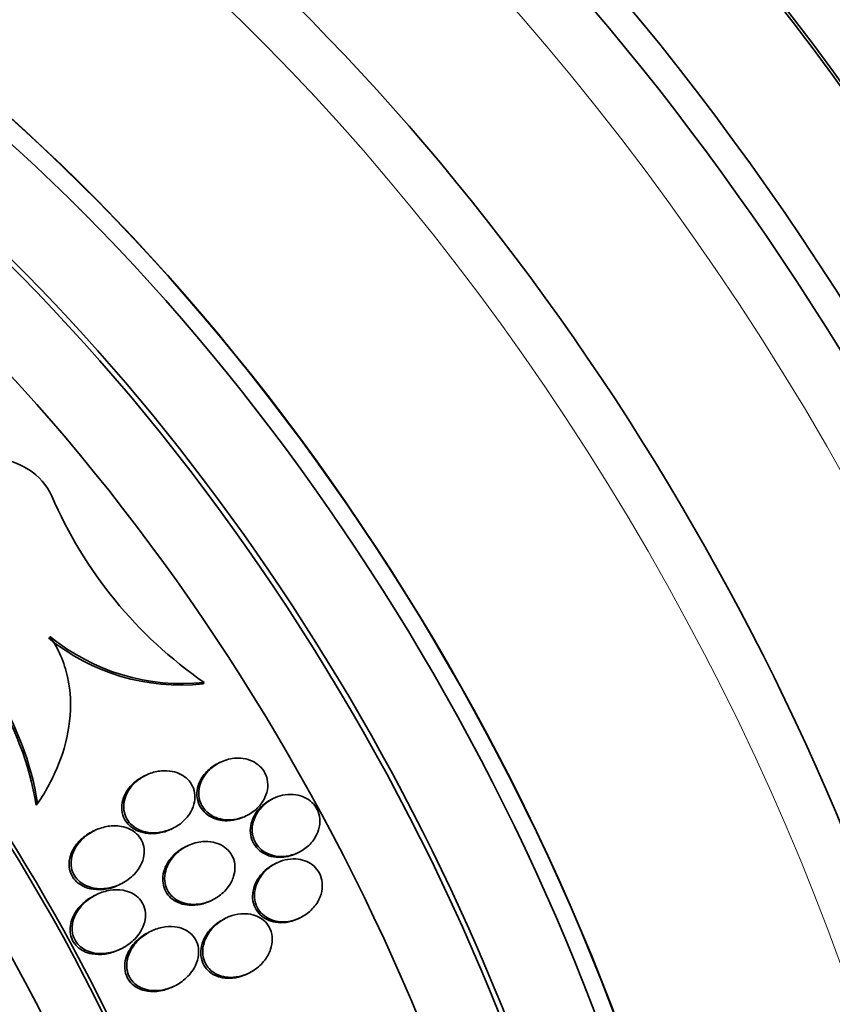
# Model space of a CAD drawing. Units: millimetres. Extents: x 0 to 794, y 0 to 1164.
# Drawn here: x 145 to 156, y 214 to 227 of the extents above; entities that cross this region are included whole.
import ezdxf
from ezdxf import colors
from ezdxf.entities.mleader import LeaderData, LeaderLine
from ezdxf.math import Vec2, Vec3

# ---------------------------------------------------------------- set-up
doc = ezdxf.new("R2010")
doc.units = ezdxf.units.MM
doc.layers.add('DV6_Défaut', color=7, linetype='Continuous')
doc.layers.add('Défaut', color=7, linetype='Continuous')

# ---------------------------------------------------------------- blocks, each defined once
blk = doc.blocks.new('_DOT')
at = {"color": 0}
blk.add_line((0, 0), (-1, 0), dxfattribs=at)
at = {"color": 0, "const_width": 0.333}
blk.add_lwpolyline([(-0.1665, 0, 1), (0.1665, 0, 1)], format="xyb", close=True, dxfattribs=at)
blk = doc.blocks.new('SE5')
at = {"layer": 'DV6_Défaut', "color": 7, "linetype": 'Continuous', "lineweight": 35}
for p, q in [((147.154, 218.459), (147.135, 218.438)), ((147.372, 217.387), (147.347, 217.376)), ((146.363, 217.209), (146.349, 217.203)), ((148.089, 216.902), (148.064, 216.891)), ((144.917, 216.832), (144.896, 216.809)), ((147.695, 216.655), (147.719, 216.667)), ((145.67, 216.464), (145.66, 216.459)), ((146.704, 216.485), (146.729, 216.498)), ((146.933, 216.265), (146.907, 216.253)), ((148.394, 216.162), (148.418, 216.173)), ((148.127, 216.033), (148.106, 216.023)), ((146.005, 215.737), (146.031, 215.749)), ((145.694, 215.602), (145.685, 215.598)), ((147.234, 215.522), (147.26, 215.534)), ((147.449, 215.295), (147.408, 215.275)), ((148.416, 215.284), (148.441, 215.296)), ((146.009, 214.866), (146.036, 214.879)), ((147.726, 214.54), (147.752, 214.553)), ((146.724, 214.365), (146.75, 214.378))]:
    blk.add_line(p, q, dxfattribs=at)
for centre, radius, start, end in [((150.479, 223.267), 5.846, 203.2067, 235.3308), ((140.918, 216.173), 4.029, 9.0875, 56.4302), ((140.934, 216.192), 4.034, 9.1248, 56.4011), ((146.84, 221.236), 2.813, 230.7757, 276.0079), ((146.861, 221.257), 2.814, 230.7545, 275.9747)]:
    blk.add_arc(centre, radius, start, end, dxfattribs=at)
for centre, major_axis, start_param, end_param in [((164.354, 226.716), (13.417, -23.239), 0.180825, 2.960768), ((164.354, 226.716), (13.39, -23.192), 0.26037, 2.881222), ((150.565, 218.755), (13.417, -23.239), 0, 3.401435), ((148.974, 217.837), (12.925, -22.387), 0.304539, 3.263403), ((150.105, 218.49), (13.294, -23.026), 0, 3.446829), ((150.105, 218.49), (13.267, -22.98), 0, 3.381674), ((149.681, 218.245), (13.173, -22.816), 0, 3.441293), ((148.974, 217.837), (12.953, -22.435), 0, 3.540835), ((146.499, 216.408), (11.988, -20.764), 0, 3.616357), ((146.146, 216.204), (11.823, -20.477), 0, 3.660006), ((146.146, 216.204), (-11.792, 20.425), 2.64128, 6.283185), ((145.232, 215.676), (11.327, -19.62), 0, 3.516329), ((145.232, 215.676), (11, -19.053), 0, 3.141593), ((143.464, 214.656), (10.25, -17.754), 0, 3.141593), ((140.989, 213.227), (9.453, -16.373), 0, 3.72161), ((140.989, 213.227), (9.45, -16.368), 0, 3.719227), ((140.255, 212.803), (9, -15.588), 0, 3.141593), ((140.989, 213.227), (9.25, -16.021), 0, 3.462818), ((140.194, 212.768), (9, -15.588), 0, 3.519205), ((139.556, 212.399), (8.75, -15.155), 0, 3.429469), ((137.399, 211.154), (7.625, -13.207), 0, 3.141593), ((137.356, 211.129), (7.625, -13.207), 0, 3.811956), ((136.968, 210.905), (7.375, -12.774), 0, 4.02647)]:
    blk.add_ellipse(centre, major_axis=major_axis, ratio=0.57735, start_param=start_param, end_param=end_param, dxfattribs=at)
at = {"layer": 'DV6_Défaut', "color": 7, "linetype": 'Continuous', "lineweight": 18}
for centre, major_axis, start_param, end_param in [((144.525, 215.268), (11, -19.053), 0.001702, 3.141593), ((142.863, 214.309), (10.25, -17.754), 0.000347, 3.140824)]:
    blk.add_ellipse(centre, major_axis=major_axis, ratio=0.57735, start_param=start_param, end_param=end_param, dxfattribs=at)
at = {"layer": 'DV6_Défaut', "color": 7, "linetype": 'Continuous', "lineweight": 35}
for points, knots in [([(143.166, 219.552), (142.896, 219.73), (142.767, 220.084), (142.903, 220.732), (143.121, 221.014), (143.667, 221.396), (144.002, 221.502), (144.656, 221.449), (144.979, 221.262), (145.106, 220.963)], [0, 0, 0, 0, 0.25, 0.25, 0.5, 0.5, 0.75, 0.75, 1, 1, 1, 1]), ([(145.081, 219.078), (145.138, 218.996), (145.186, 218.91), (145.266, 218.729), (145.297, 218.632), (145.362, 218.341), (145.369, 218.138), (145.324, 217.741), (145.271, 217.544), (145.124, 217.174), (145.029, 216.998), (144.917, 216.832)], [0, 0, 0, 0, 0.125, 0.125, 0.25, 0.25, 0.5, 0.5, 0.75, 0.75, 1, 1, 1, 1]), ([(147.347, 217.376), (147.343, 217.374), (147.34, 217.372), (147.336, 217.37), (147.281, 217.342), (147.229, 217.304), (147.186, 217.259), (147.143, 217.214), (147.107, 217.161), (147.084, 217.103), (147.068, 217.062), (147.058, 217.018), (147.057, 216.974), (147.055, 216.93), (147.061, 216.884), (147.076, 216.843), (147.089, 216.806), (147.109, 216.771), (147.134, 216.741), (147.157, 216.712), (147.186, 216.687), (147.218, 216.666), (147.252, 216.645), (147.29, 216.628), (147.328, 216.618), (147.373, 216.605), (147.419, 216.6), (147.465, 216.6), (147.519, 216.601), (147.572, 216.61), (147.623, 216.627), (147.648, 216.635), (147.671, 216.644), (147.695, 216.655)], [0, 0, 0, 0, 0.008796, 0.008796, 0.008796, 0.144926, 0.144926, 0.144926, 0.28179, 0.28179, 0.28179, 0.377475, 0.377475, 0.377475, 0.473922, 0.473922, 0.473922, 0.559128, 0.559128, 0.559128, 0.64073, 0.64073, 0.64073, 0.72804, 0.72804, 0.72804, 0.827859, 0.827859, 0.827859, 0.944451, 0.944451, 0.944451, 1, 1, 1, 1]), ([(147.531, 217.436), (147.464, 217.426), (147.398, 217.403), (147.339, 217.37), (147.284, 217.339), (147.234, 217.299), (147.193, 217.252), (147.153, 217.205), (147.12, 217.15), (147.101, 217.092), (147.088, 217.051), (147.081, 217.008), (147.081, 216.965), (147.082, 216.922), (147.091, 216.878), (147.107, 216.838), (147.122, 216.803), (147.143, 216.769), (147.169, 216.741), (147.194, 216.713), (147.225, 216.689), (147.257, 216.67), (147.293, 216.649), (147.332, 216.634), (147.371, 216.625), (147.417, 216.614), (147.465, 216.61), (147.512, 216.613), (147.566, 216.616), (147.621, 216.628), (147.672, 216.647), (147.729, 216.668), (147.784, 216.699), (147.832, 216.738), (147.881, 216.778), (147.923, 216.827), (147.954, 216.883), (147.977, 216.923), (147.994, 216.969), (148.002, 217.015), (148.011, 217.061), (148.01, 217.11), (148.001, 217.156), (147.992, 217.196), (147.976, 217.235), (147.954, 217.27), (147.933, 217.301), (147.907, 217.33), (147.877, 217.354), (147.846, 217.378), (147.811, 217.398), (147.775, 217.412), (147.734, 217.428), (147.69, 217.437), (147.647, 217.441), (147.608, 217.444), (147.569, 217.442), (147.531, 217.436)], [0, 0, 0, 0, 0.074514, 0.074514, 0.074514, 0.143205, 0.143205, 0.143205, 0.210909, 0.210909, 0.210909, 0.25761, 0.25761, 0.25761, 0.304644, 0.304644, 0.304644, 0.346739, 0.346739, 0.346739, 0.387797, 0.387797, 0.387797, 0.432256, 0.432256, 0.432256, 0.483349, 0.483349, 0.483349, 0.542945, 0.542945, 0.542945, 0.610102, 0.610102, 0.610102, 0.679335, 0.679335, 0.679335, 0.730447, 0.730447, 0.730447, 0.78202, 0.78202, 0.78202, 0.826748, 0.826748, 0.826748, 0.867963, 0.867963, 0.867963, 0.910515, 0.910515, 0.910515, 0.958011, 0.958011, 0.958011, 1, 1, 1, 1]), ([(146.341, 217.197), (146.282, 217.164), (146.227, 217.121), (146.183, 217.069), (146.149, 217.029), (146.12, 216.983), (146.101, 216.934), (146.085, 216.894), (146.075, 216.85), (146.073, 216.807), (146.071, 216.764), (146.077, 216.719), (146.091, 216.678), (146.104, 216.642), (146.124, 216.608), (146.148, 216.579), (146.171, 216.551), (146.199, 216.527), (146.23, 216.507), (146.263, 216.486), (146.3, 216.469), (146.338, 216.458), (146.382, 216.445), (146.429, 216.439), (146.475, 216.439), (146.531, 216.439), (146.587, 216.447), (146.64, 216.463), (146.701, 216.481), (146.76, 216.51), (146.813, 216.546), (146.868, 216.585), (146.918, 216.634), (146.956, 216.69), (146.983, 216.731), (147.004, 216.776), (147.016, 216.823), (147.027, 216.862), (147.031, 216.904), (147.029, 216.945), (147.026, 216.986), (147.015, 217.028), (146.997, 217.065), (146.981, 217.098), (146.959, 217.13), (146.932, 217.156), (146.906, 217.183), (146.875, 217.205), (146.842, 217.222), (146.806, 217.242), (146.766, 217.255), (146.725, 217.263), (146.678, 217.273), (146.628, 217.275), (146.58, 217.271), (146.523, 217.266), (146.466, 217.253), (146.412, 217.231), (146.388, 217.221), (146.364, 217.21), (146.341, 217.197)], [0, 0, 0, 0, 0.072958, 0.072958, 0.072958, 0.12961, 0.12961, 0.12961, 0.176039, 0.176039, 0.176039, 0.222898, 0.222898, 0.222898, 0.263525, 0.263525, 0.263525, 0.302428, 0.302428, 0.302428, 0.344732, 0.344732, 0.344732, 0.394186, 0.394186, 0.394186, 0.453386, 0.453386, 0.453386, 0.52219, 0.52219, 0.52219, 0.595045, 0.595045, 0.595045, 0.647024, 0.647024, 0.647024, 0.690954, 0.690954, 0.690954, 0.735176, 0.735176, 0.735176, 0.774993, 0.774993, 0.774993, 0.814769, 0.814769, 0.814769, 0.858864, 0.858864, 0.858864, 0.910605, 0.910605, 0.910605, 0.972088, 0.972088, 0.972088, 1, 1, 1, 1]), ([(146.349, 217.202), (146.344, 217.2), (146.338, 217.197), (146.333, 217.195), (146.274, 217.164), (146.219, 217.123), (146.173, 217.074), (146.136, 217.035), (146.105, 216.989), (146.083, 216.939), (146.064, 216.899), (146.052, 216.855), (146.048, 216.811), (146.044, 216.766), (146.048, 216.72), (146.062, 216.677), (146.073, 216.641), (146.091, 216.606), (146.115, 216.575), (146.137, 216.547), (146.164, 216.521), (146.194, 216.501), (146.226, 216.479), (146.262, 216.462), (146.3, 216.45), (146.343, 216.436), (146.389, 216.428), (146.434, 216.427), (146.488, 216.425), (146.543, 216.432), (146.596, 216.446), (146.633, 216.455), (146.669, 216.469), (146.704, 216.486)], [0, 0, 0, 0, 0.012318, 0.012318, 0.012318, 0.155658, 0.155658, 0.155658, 0.272069, 0.272069, 0.272069, 0.366817, 0.366817, 0.366817, 0.462517, 0.462517, 0.462517, 0.544585, 0.544585, 0.544585, 0.621893, 0.621893, 0.621893, 0.705108, 0.705108, 0.705108, 0.801953, 0.801953, 0.801953, 0.917952, 0.917952, 0.917952, 1, 1, 1, 1]), ([(148.064, 216.891), (148.04, 216.879), (148.017, 216.866), (147.996, 216.852), (147.944, 216.817), (147.898, 216.774), (147.862, 216.724), (147.827, 216.676), (147.8, 216.621), (147.786, 216.564)], [0, 0, 0, 0, 0.1781994, 0.1781994, 0.1781994, 0.5970297, 0.5970297, 0.5970297, 1, 1, 1, 1]), ([(148.081, 216.899), (148.02, 216.868), (147.964, 216.826), (147.919, 216.776), (147.878, 216.73), (147.844, 216.676), (147.824, 216.619), (147.808, 216.577), (147.799, 216.532), (147.798, 216.487), (147.797, 216.442), (147.805, 216.396), (147.821, 216.354), (147.835, 216.317), (147.856, 216.281), (147.882, 216.251), (147.907, 216.223), (147.937, 216.198), (147.97, 216.178), (148.005, 216.158), (148.043, 216.143), (148.082, 216.133), (148.126, 216.123), (148.172, 216.119), (148.217, 216.121), (148.269, 216.124), (148.321, 216.135), (148.37, 216.153), (148.426, 216.173), (148.478, 216.203), (148.524, 216.24), (148.572, 216.278), (148.615, 216.326), (148.646, 216.379), (148.671, 216.421), (148.689, 216.468), (148.699, 216.515), (148.709, 216.563), (148.71, 216.614), (148.701, 216.662), (148.693, 216.704), (148.677, 216.745), (148.654, 216.781), (148.634, 216.814), (148.608, 216.843), (148.578, 216.867), (148.547, 216.892), (148.513, 216.911), (148.476, 216.926), (148.437, 216.941), (148.394, 216.95), (148.351, 216.954), (148.303, 216.957), (148.253, 216.953), (148.206, 216.943), (148.163, 216.933), (148.12, 216.918), (148.081, 216.899)], [0, 0, 0, 0, 0.075141, 0.075141, 0.075141, 0.142863, 0.142863, 0.142863, 0.192113, 0.192113, 0.192113, 0.241745, 0.241745, 0.241745, 0.285624, 0.285624, 0.285624, 0.327336, 0.327336, 0.327336, 0.371414, 0.371414, 0.371414, 0.421173, 0.421173, 0.421173, 0.478672, 0.478672, 0.478672, 0.543636, 0.543636, 0.543636, 0.611859, 0.611859, 0.611859, 0.665405, 0.665405, 0.665405, 0.719432, 0.719432, 0.719432, 0.766152, 0.766152, 0.766152, 0.808469, 0.808469, 0.808469, 0.851203, 0.851203, 0.851203, 0.898025, 0.898025, 0.898025, 0.951547, 0.951547, 0.951547, 1, 1, 1, 1]), ([(145.686, 216.471), (145.624, 216.444), (145.565, 216.408), (145.514, 216.363), (145.46, 216.316), (145.413, 216.257), (145.382, 216.192), (145.362, 216.152), (145.348, 216.108), (145.342, 216.063), (145.337, 216.025), (145.338, 215.986), (145.346, 215.949), (145.353, 215.911), (145.368, 215.875), (145.389, 215.842), (145.408, 215.813), (145.432, 215.786), (145.459, 215.764), (145.488, 215.742), (145.52, 215.723), (145.554, 215.709), (145.602, 215.689), (145.654, 215.679), (145.706, 215.676), (145.771, 215.672), (145.837, 215.68), (145.9, 215.697), (145.936, 215.707), (145.971, 215.721), (146.005, 215.737)], [0, 0, 0, 0, 0.138797, 0.138797, 0.138797, 0.28816, 0.28816, 0.28816, 0.38052, 0.38052, 0.38052, 0.458507, 0.458507, 0.458507, 0.53696, 0.53696, 0.53696, 0.60856, 0.60856, 0.60856, 0.683068, 0.683068, 0.683068, 0.789493, 0.789493, 0.789493, 0.923466, 0.923466, 0.923466, 1, 1, 1, 1]), ([(145.643, 216.449), (145.585, 216.415), (145.531, 216.372), (145.486, 216.321), (145.45, 216.28), (145.419, 216.232), (145.398, 216.181), (145.381, 216.141), (145.37, 216.097), (145.367, 216.053), (145.364, 216.016), (145.368, 215.978), (145.377, 215.942), (145.387, 215.906), (145.404, 215.871), (145.426, 215.841), (145.446, 215.813), (145.472, 215.788), (145.5, 215.767), (145.53, 215.745), (145.564, 215.728), (145.599, 215.715), (145.649, 215.697), (145.703, 215.688), (145.757, 215.687), (145.823, 215.686), (145.891, 215.698), (145.954, 215.719), (146.018, 215.74), (146.079, 215.771), (146.134, 215.811), (146.192, 215.854), (146.244, 215.908), (146.282, 215.97), (146.307, 216.011), (146.327, 216.056), (146.338, 216.103), (146.347, 216.142), (146.35, 216.184), (146.346, 216.224), (146.342, 216.264), (146.33, 216.304), (146.312, 216.34), (146.295, 216.372), (146.272, 216.401), (146.246, 216.426), (146.22, 216.451), (146.189, 216.471), (146.157, 216.487), (146.12, 216.505), (146.08, 216.518), (146.04, 216.525), (145.982, 216.536), (145.92, 216.535), (145.862, 216.526), (145.802, 216.517), (145.743, 216.498), (145.689, 216.473), (145.673, 216.465), (145.658, 216.457), (145.643, 216.449)], [0, 0, 0, 0, 0.071124, 0.071124, 0.071124, 0.12929, 0.12929, 0.12929, 0.175294, 0.175294, 0.175294, 0.214303, 0.214303, 0.214303, 0.253489, 0.253489, 0.253489, 0.290086, 0.290086, 0.290086, 0.328994, 0.328994, 0.328994, 0.385326, 0.385326, 0.385326, 0.455566, 0.455566, 0.455566, 0.526439, 0.526439, 0.526439, 0.603024, 0.603024, 0.603024, 0.653634, 0.653634, 0.653634, 0.695734, 0.695734, 0.695734, 0.738153, 0.738153, 0.738153, 0.77591, 0.77591, 0.77591, 0.813727, 0.813727, 0.813727, 0.856291, 0.856291, 0.856291, 0.918882, 0.918882, 0.918882, 0.982185, 0.982185, 0.982185, 1, 1, 1, 1]), ([(147.786, 216.564), (147.775, 216.523), (147.771, 216.48), (147.775, 216.439), (147.778, 216.397), (147.789, 216.355), (147.807, 216.317), (147.824, 216.282), (147.847, 216.249), (147.874, 216.222), (147.901, 216.195), (147.933, 216.172), (147.967, 216.155), (148.003, 216.136), (148.043, 216.123), (148.084, 216.116), (148.13, 216.108), (148.177, 216.107), (148.223, 216.112), (148.277, 216.118), (148.33, 216.133), (148.379, 216.155), (148.384, 216.157), (148.389, 216.159), (148.394, 216.161)], [0, 0, 0, 0, 0.135735, 0.135735, 0.135735, 0.272291, 0.272291, 0.272291, 0.399021, 0.399021, 0.399021, 0.522769, 0.522769, 0.522769, 0.655909, 0.655909, 0.655909, 0.807576, 0.807576, 0.807576, 0.982813, 0.982813, 0.982813, 1, 1, 1, 1]), ([(147.133, 216.32), (147.066, 216.314), (146.998, 216.296), (146.937, 216.267), (146.879, 216.239), (146.824, 216.202), (146.778, 216.158), (146.73, 216.112), (146.688, 216.056), (146.661, 215.995), (146.642, 215.953), (146.629, 215.907), (146.624, 215.861), (146.62, 215.815), (146.624, 215.767), (146.638, 215.723), (146.65, 215.685), (146.669, 215.649), (146.693, 215.618), (146.716, 215.589), (146.744, 215.564), (146.774, 215.544), (146.806, 215.523), (146.842, 215.507), (146.878, 215.496), (146.92, 215.483), (146.965, 215.477), (147.009, 215.477), (147.061, 215.476), (147.114, 215.484), (147.165, 215.498), (147.224, 215.515), (147.281, 215.542), (147.333, 215.576), (147.388, 215.613), (147.439, 215.66), (147.479, 215.715), (147.509, 215.757), (147.534, 215.804), (147.549, 215.854), (147.562, 215.895), (147.569, 215.939), (147.567, 215.983), (147.566, 216.026), (147.556, 216.07), (147.539, 216.11), (147.523, 216.145), (147.501, 216.178), (147.474, 216.205), (147.449, 216.232), (147.418, 216.254), (147.386, 216.272), (147.351, 216.291), (147.312, 216.304), (147.273, 216.312), (147.228, 216.322), (147.18, 216.324), (147.133, 216.32)], [0, 0, 0, 0, 0.073135, 0.073135, 0.073135, 0.142167, 0.142167, 0.142167, 0.214649, 0.214649, 0.214649, 0.264165, 0.264165, 0.264165, 0.314219, 0.314219, 0.314219, 0.356745, 0.356745, 0.356745, 0.395639, 0.395639, 0.395639, 0.436577, 0.436577, 0.436577, 0.483613, 0.483613, 0.483613, 0.539722, 0.539722, 0.539722, 0.605799, 0.605799, 0.605799, 0.678113, 0.678113, 0.678113, 0.733997, 0.733997, 0.733997, 0.780366, 0.780366, 0.780366, 0.827129, 0.827129, 0.827129, 0.868077, 0.868077, 0.868077, 0.907448, 0.907448, 0.907448, 0.950002, 0.950002, 0.950002, 1, 1, 1, 1]), ([(146.907, 216.253), (146.875, 216.237), (146.844, 216.219), (146.815, 216.198), (146.786, 216.177), (146.758, 216.153), (146.733, 216.127)], [0, 0, 0, 0, 0.497657, 0.497657, 0.497657, 1, 1, 1, 1]), ([(146.733, 216.127), (146.694, 216.086), (146.66, 216.037), (146.636, 215.985), (146.617, 215.943), (146.604, 215.897), (146.599, 215.851), (146.595, 215.812), (146.597, 215.771), (146.606, 215.733), (146.615, 215.694), (146.631, 215.657), (146.654, 215.624), (146.674, 215.594), (146.7, 215.567), (146.729, 215.545), (146.759, 215.522), (146.793, 215.504), (146.829, 215.492), (146.869, 215.477), (146.911, 215.469), (146.954, 215.466), (147.004, 215.462), (147.055, 215.467), (147.105, 215.477), (147.149, 215.487), (147.193, 215.503), (147.235, 215.522)], [0, 0, 0, 0, 0.14498, 0.14498, 0.14498, 0.262768, 0.262768, 0.262768, 0.3626, 0.3626, 0.3626, 0.462987, 0.462987, 0.462987, 0.555059, 0.555059, 0.555059, 0.649651, 0.649651, 0.649651, 0.756913, 0.756913, 0.756913, 0.884463, 0.884463, 0.884463, 1, 1, 1, 1]), ([(148.111, 216.025), (148.052, 215.994), (147.996, 215.951), (147.952, 215.9), (147.91, 215.853), (147.876, 215.797), (147.854, 215.737), (147.839, 215.694), (147.83, 215.648), (147.829, 215.602), (147.829, 215.556), (147.836, 215.509), (147.853, 215.467), (147.868, 215.429), (147.89, 215.394), (147.916, 215.365), (147.942, 215.337), (147.972, 215.313), (148.004, 215.295), (148.038, 215.276), (148.076, 215.262), (148.114, 215.253), (148.158, 215.244), (148.203, 215.241), (148.247, 215.244), (148.299, 215.248), (148.351, 215.26), (148.399, 215.278), (148.454, 215.3), (148.507, 215.33), (148.553, 215.368), (148.602, 215.408), (148.645, 215.457), (148.678, 215.511), (148.703, 215.555), (148.722, 215.603), (148.732, 215.652), (148.742, 215.702), (148.743, 215.754), (148.734, 215.804), (148.725, 215.846), (148.709, 215.888), (148.685, 215.924), (148.664, 215.956), (148.637, 215.985), (148.607, 216.008), (148.577, 216.031), (148.542, 216.05), (148.506, 216.063), (148.467, 216.077), (148.425, 216.085), (148.383, 216.087), (148.335, 216.09), (148.287, 216.085), (148.24, 216.074), (148.195, 216.063), (148.152, 216.047), (148.111, 216.025)], [0, 0, 0, 0, 0.074468, 0.074468, 0.074468, 0.143784, 0.143784, 0.143784, 0.19381, 0.19381, 0.19381, 0.244286, 0.244286, 0.244286, 0.288136, 0.288136, 0.288136, 0.328997, 0.328997, 0.328997, 0.37185, 0.37185, 0.37185, 0.420329, 0.420329, 0.420329, 0.476879, 0.476879, 0.476879, 0.541775, 0.541775, 0.541775, 0.611215, 0.611215, 0.611215, 0.666157, 0.666157, 0.666157, 0.721653, 0.721653, 0.721653, 0.76886, 0.76886, 0.76886, 0.810643, 0.810643, 0.810643, 0.852319, 0.852319, 0.852319, 0.897892, 0.897892, 0.897892, 0.950275, 0.950275, 0.950275, 1, 1, 1, 1]), ([(148.106, 216.023), (148.093, 216.017), (148.08, 216.01), (148.068, 216.003), (148.015, 215.972), (147.965, 215.932), (147.925, 215.885), (147.884, 215.839), (147.851, 215.784), (147.83, 215.726)], [0, 0, 0, 0, 0.101728, 0.101728, 0.101728, 0.550357, 0.550357, 0.550357, 1, 1, 1, 1]), ([(145.661, 215.584), (145.603, 215.55), (145.55, 215.506), (145.506, 215.456), (145.467, 215.412), (145.435, 215.363), (145.412, 215.309), (145.395, 215.268), (145.383, 215.223), (145.38, 215.178), (145.378, 215.141), (145.381, 215.102), (145.391, 215.066), (145.4, 215.03), (145.417, 214.995), (145.439, 214.964), (145.459, 214.936), (145.485, 214.912), (145.513, 214.892), (145.542, 214.87), (145.575, 214.854), (145.609, 214.842), (145.659, 214.825), (145.712, 214.817), (145.764, 214.816), (145.831, 214.816), (145.898, 214.827), (145.961, 214.849), (146.025, 214.87), (146.086, 214.902), (146.141, 214.941), (146.201, 214.985), (146.255, 215.041), (146.295, 215.104), (146.321, 215.146), (146.343, 215.193), (146.355, 215.242), (146.364, 215.282), (146.368, 215.324), (146.365, 215.365), (146.361, 215.406), (146.349, 215.447), (146.33, 215.484), (146.314, 215.516), (146.291, 215.546), (146.265, 215.57), (146.239, 215.594), (146.209, 215.615), (146.177, 215.63), (146.142, 215.647), (146.103, 215.659), (146.064, 215.666), (146.006, 215.676), (145.946, 215.675), (145.889, 215.666), (145.83, 215.657), (145.772, 215.639), (145.718, 215.614), (145.699, 215.605), (145.68, 215.595), (145.661, 215.584)], [0, 0, 0, 0, 0.070353, 0.070353, 0.070353, 0.130962, 0.130962, 0.130962, 0.177876, 0.177876, 0.177876, 0.216833, 0.216833, 0.216833, 0.256024, 0.256024, 0.256024, 0.291822, 0.291822, 0.291822, 0.32928, 0.32928, 0.32928, 0.383776, 0.383776, 0.383776, 0.453299, 0.453299, 0.453299, 0.523663, 0.523663, 0.523663, 0.601939, 0.601939, 0.601939, 0.654392, 0.654392, 0.654392, 0.697106, 0.697106, 0.697106, 0.740218, 0.740218, 0.740218, 0.777669, 0.777669, 0.777669, 0.814304, 0.814304, 0.814304, 0.855193, 0.855193, 0.855193, 0.916132, 0.916132, 0.916132, 0.977904, 0.977904, 0.977904, 1, 1, 1, 1]), ([(147.83, 215.726), (147.814, 215.684), (147.805, 215.639), (147.804, 215.594), (147.803, 215.549), (147.81, 215.503), (147.826, 215.461), (147.84, 215.423), (147.861, 215.387), (147.887, 215.357), (147.912, 215.329), (147.942, 215.305), (147.974, 215.286), (148.008, 215.266), (148.045, 215.252), (148.083, 215.243), (148.126, 215.233), (148.171, 215.229), (148.215, 215.232), (148.266, 215.235), (148.317, 215.246), (148.366, 215.263), (148.383, 215.27), (148.399, 215.277), (148.416, 215.284)], [0, 0, 0, 0, 0.139894, 0.139894, 0.139894, 0.280968, 0.280968, 0.280968, 0.406909, 0.406909, 0.406909, 0.523736, 0.523736, 0.523736, 0.645638, 0.645638, 0.645638, 0.783221, 0.783221, 0.783221, 0.943733, 0.943733, 0.943733, 1, 1, 1, 1]), ([(145.685, 215.598), (145.676, 215.593), (145.667, 215.589), (145.658, 215.584), (145.594, 215.55), (145.534, 215.504), (145.485, 215.45), (145.446, 215.407), (145.412, 215.357), (145.388, 215.303), (145.377, 215.277), (145.367, 215.249), (145.361, 215.221)], [0, 0, 0, 0, 0.059258, 0.059258, 0.059258, 0.487663, 0.487663, 0.487663, 0.833258, 0.833258, 0.833258, 1, 1, 1, 1]), ([(147.378, 215.258), (147.32, 215.223), (147.267, 215.178), (147.224, 215.126), (147.181, 215.075), (147.146, 215.014), (147.127, 214.95), (147.113, 214.907), (147.106, 214.862), (147.108, 214.818), (147.109, 214.773), (147.119, 214.727), (147.137, 214.686), (147.153, 214.651), (147.176, 214.618), (147.203, 214.591), (147.229, 214.566), (147.259, 214.544), (147.291, 214.528), (147.326, 214.51), (147.363, 214.498), (147.401, 214.491), (147.445, 214.483), (147.491, 214.482), (147.536, 214.486), (147.589, 214.492), (147.642, 214.505), (147.692, 214.525), (147.703, 214.53), (147.714, 214.535), (147.725, 214.54)], [0, 0, 0, 0, 0.151228, 0.151228, 0.151228, 0.301853, 0.301853, 0.301853, 0.401375, 0.401375, 0.401375, 0.50192, 0.50192, 0.50192, 0.588199, 0.588199, 0.588199, 0.668557, 0.668557, 0.668557, 0.754355, 0.754355, 0.754355, 0.853804, 0.853804, 0.853804, 0.972872, 0.972872, 0.972872, 1, 1, 1, 1]), ([(147.435, 215.288), (147.375, 215.256), (147.319, 215.215), (147.273, 215.165), (147.227, 215.116), (147.188, 215.058), (147.164, 214.995), (147.147, 214.952), (147.136, 214.905), (147.134, 214.858), (147.132, 214.819), (147.137, 214.778), (147.148, 214.74), (147.159, 214.702), (147.178, 214.666), (147.202, 214.634), (147.224, 214.606), (147.252, 214.58), (147.282, 214.56), (147.314, 214.54), (147.348, 214.524), (147.384, 214.514), (147.425, 214.502), (147.467, 214.496), (147.51, 214.496), (147.56, 214.496), (147.61, 214.503), (147.659, 214.517), (147.716, 214.534), (147.771, 214.559), (147.821, 214.592), (147.877, 214.628), (147.927, 214.675), (147.968, 214.728), (148.001, 214.772), (148.029, 214.822), (148.046, 214.874), (148.06, 214.917), (148.068, 214.963), (148.068, 215.009), (148.068, 215.054), (148.058, 215.101), (148.04, 215.143), (148.025, 215.179), (148.003, 215.212), (147.975, 215.241), (147.95, 215.267), (147.92, 215.289), (147.887, 215.306), (147.853, 215.324), (147.816, 215.337), (147.777, 215.344), (147.734, 215.353), (147.689, 215.354), (147.644, 215.35), (147.592, 215.345), (147.54, 215.332), (147.49, 215.313), (147.472, 215.306), (147.453, 215.297), (147.435, 215.288)], [0, 0, 0, 0, 0.072822, 0.072822, 0.072822, 0.145695, 0.145695, 0.145695, 0.195852, 0.195852, 0.195852, 0.238438, 0.238438, 0.238438, 0.281275, 0.281275, 0.281275, 0.320327, 0.320327, 0.320327, 0.360229, 0.360229, 0.360229, 0.405358, 0.405358, 0.405358, 0.459011, 0.459011, 0.459011, 0.522844, 0.522844, 0.522844, 0.594551, 0.594551, 0.594551, 0.654037, 0.654037, 0.654037, 0.702741, 0.702741, 0.702741, 0.751933, 0.751933, 0.751933, 0.794058, 0.794058, 0.794058, 0.833214, 0.833214, 0.833214, 0.87461, 0.87461, 0.87461, 0.922052, 0.922052, 0.922052, 0.97839, 0.97839, 0.97839, 1, 1, 1, 1]), ([(145.361, 215.221), (145.353, 215.184), (145.35, 215.144), (145.354, 215.106), (145.357, 215.067), (145.368, 215.028), (145.386, 214.993), (145.402, 214.962), (145.424, 214.932), (145.45, 214.908), (145.475, 214.884), (145.504, 214.864), (145.535, 214.849), (145.57, 214.831), (145.608, 214.819), (145.646, 214.812), (145.704, 214.801), (145.765, 214.801), (145.823, 214.809), (145.882, 214.818), (145.941, 214.835), (145.995, 214.86), (146, 214.862), (146.004, 214.864), (146.009, 214.866)], [0, 0, 0, 0, 0.124571, 0.124571, 0.124571, 0.250211, 0.250211, 0.250211, 0.364368, 0.364368, 0.364368, 0.475767, 0.475767, 0.475767, 0.600812, 0.600812, 0.600812, 0.790812, 0.790812, 0.790812, 0.983684, 0.983684, 0.983684, 1, 1, 1, 1]), ([(146.381, 215.083), (146.324, 215.048), (146.272, 215.002), (146.229, 214.95), (146.192, 214.906), (146.162, 214.855), (146.141, 214.8), (146.125, 214.758), (146.115, 214.712), (146.114, 214.667), (146.113, 214.629), (146.117, 214.59), (146.129, 214.554), (146.14, 214.518), (146.158, 214.483), (146.182, 214.453), (146.204, 214.425), (146.231, 214.401), (146.26, 214.382), (146.291, 214.362), (146.325, 214.347), (146.36, 214.336), (146.409, 214.322), (146.462, 214.316), (146.514, 214.318), (146.579, 214.32), (146.644, 214.335), (146.705, 214.358), (146.766, 214.382), (146.825, 214.416), (146.876, 214.457), (146.932, 214.502), (146.982, 214.558), (147.018, 214.621), (147.043, 214.665), (147.062, 214.713), (147.072, 214.762), (147.08, 214.803), (147.082, 214.845), (147.077, 214.886), (147.071, 214.928), (147.058, 214.969), (147.037, 215.005), (147.019, 215.036), (146.994, 215.065), (146.967, 215.089), (146.939, 215.112), (146.908, 215.131), (146.875, 215.145), (146.838, 215.161), (146.799, 215.171), (146.76, 215.176), (146.702, 215.183), (146.643, 215.179), (146.586, 215.167), (146.529, 215.155), (146.473, 215.134), (146.421, 215.107), (146.408, 215.1), (146.394, 215.092), (146.381, 215.083)], [0, 0, 0, 0, 0.07106, 0.07106, 0.07106, 0.132186, 0.132186, 0.132186, 0.180059, 0.180059, 0.180059, 0.220017, 0.220017, 0.220017, 0.260213, 0.260213, 0.260213, 0.296938, 0.296938, 0.296938, 0.335134, 0.335134, 0.335134, 0.3896, 0.3896, 0.3896, 0.458088, 0.458088, 0.458088, 0.527298, 0.527298, 0.527298, 0.6039, 0.6039, 0.6039, 0.657012, 0.657012, 0.657012, 0.700522, 0.700522, 0.700522, 0.744418, 0.744418, 0.744418, 0.782742, 0.782742, 0.782742, 0.820193, 0.820193, 0.820193, 0.861726, 0.861726, 0.861726, 0.922443, 0.922443, 0.922443, 0.983881, 0.983881, 0.983881, 1, 1, 1, 1]), ([(146.419, 215.106), (146.399, 215.097), (146.381, 215.087), (146.362, 215.076), (146.302, 215.039), (146.246, 214.991), (146.202, 214.937), (146.164, 214.89), (146.132, 214.837), (146.112, 214.781)], [0, 0, 0, 0, 0.139952, 0.139952, 0.139952, 0.606023, 0.606023, 0.606023, 1, 1, 1, 1]), ([(146.112, 214.781), (146.097, 214.74), (146.088, 214.696), (146.087, 214.652), (146.086, 214.608), (146.093, 214.563), (146.109, 214.522), (146.122, 214.486), (146.143, 214.452), (146.169, 214.424), (146.192, 214.398), (146.22, 214.376), (146.25, 214.359), (146.283, 214.34), (146.318, 214.327), (146.355, 214.318), (146.407, 214.305), (146.462, 214.302), (146.516, 214.307), (146.583, 214.313), (146.649, 214.332), (146.711, 214.359), (146.715, 214.361), (146.719, 214.363), (146.724, 214.365)], [0, 0, 0, 0, 0.135267, 0.135267, 0.135267, 0.27209, 0.27209, 0.27209, 0.389972, 0.389972, 0.389972, 0.49717, 0.49717, 0.49717, 0.611579, 0.611579, 0.611579, 0.77792, 0.77792, 0.77792, 0.985214, 0.985214, 0.985214, 1, 1, 1, 1])]:
    blk.add_open_spline(points, degree=3, knots=knots, dxfattribs=at)

msp = doc.modelspace()

# ---------------------------------------------------------------- block references
at = {"layer": 'Défaut'}
msp.add_blockref('SE5', (0, 0), dxfattribs=at)

# ---------------------------------------------------------------- leaders
at = {"layer": 'Défaut', "color": 7, "linetype": 'Continuous', "lineweight": 18}
ml = msp.add_multileader_mtext('Standard', dxfattribs=at)
ml.set_content('{\\pxsm0.9;\\fSolid Edge ISO|b1||i0||c0|p34;\\W1.;28/08/2017\\P}', color=256)
ml.set_leader_properties()
ml.set_arrow_properties(name='DOT')
ml.build(insert=Vec2(0, 0))
ml.multileader.update_dxf_attribs({"leader_type": 0, "dogleg_length": 0, "arrow_head_size": 12})
ctx = ml.context
ctx.base_point, ctx.char_height, ctx.arrow_head_size, ctx.landing_gap_size = Vec3(656.602, 1156.973), 12, 12, 4.2
notes = []
notes.append((ctx, [(0, (0, 0, 0), (0, 0), (1, 0), 1, [])]))
ctx.mtext.insert = Vec3(658.602, 1163.093)
for ctx, leaders in notes:
    for number, flags, end, landing, length, lines in leaders:
        leader = LeaderData()
        leader.index, (leader.has_last_leader_line, leader.has_dogleg_vector, leader.attachment_direction) = number, flags
        leader.last_leader_point, leader.dogleg_vector, leader.dogleg_length = Vec3(end), Vec3(landing), length
        for number, points, colour, breaks in lines:
            line = LeaderLine()
            line.index, line.vertices, line.color, line.breaks = number, Vec3.list(points), colors.encode_raw_color(colour), breaks
            leader.lines.append(line)
        ctx.leaders.append(leader)

doc.saveas('drawing.dxf')
